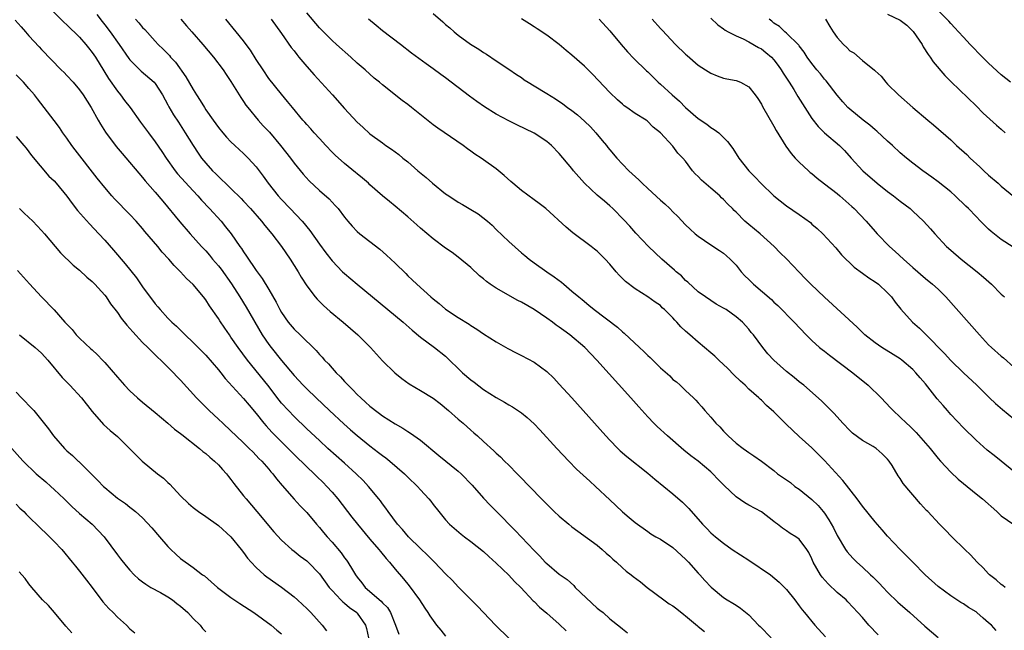
# Model space of a CAD drawing. Units: inches. Extents: x 2631000 to 2634000, y 1464000 to 1467000.
# Drawn here: x 2631798 to 2631953, y 1465132 to 1465229 of the extents above; entities that cross this region are included whole.
import ezdxf

# ---------------------------------------------------------------- set-up
doc = ezdxf.new("R2010")
doc.units = ezdxf.units.IN
doc.header["$MEASUREMENT"] = 0
doc.layers.add('LD26311464_2ft', color=202, linetype='Continuous')

msp = doc.modelspace()

# ---------------------------------------------------------------- linework, layer by layer
at = {"layer": 'LD26311464_2ft'}
for points, elevation in [([(2631802.02, 1465231), (2631804.54, 1465228.54), (2631805, 1465228.13), (2631807, 1465226.13), (2631808.01, 1465225), (2631808.44, 1465224.44), (2631809, 1465223.75), (2631809.52, 1465223), (2631810.84, 1465220.84), (2631811.62, 1465219.62), (2631813, 1465217.61), (2631813.51, 1465217), (2631814.14, 1465216.14), (2631815.02, 1465215.02), (2631816.68, 1465212.68), (2631817, 1465212.28), (2631817.93, 1465211), (2631819, 1465209.59), (2631820.05, 1465208.05), (2631820.71, 1465207), (2631822.16, 1465205), (2631822.53, 1465204.53), (2631825, 1465201.79), (2631825.76, 1465201), (2631826.33, 1465200.33), (2631827.61, 1465199), (2631829.43, 1465197), (2631830.13, 1465196.13), (2631831.02, 1465195), (2631832.4, 1465193), (2631832.66, 1465192.66), (2631833, 1465192.13), (2631833.47, 1465191.47), (2631835, 1465189.2), (2631835.93, 1465187.93), (2631837, 1465186.16), (2631838.18, 1465184.18), (2631838.75, 1465183), (2631839, 1465182.56), (2631840.08, 1465181), (2631841, 1465179.91), (2631841.95, 1465179), (2631844.5, 1465176.5), (2631845, 1465175.89), (2631845.44, 1465175.44), (2631845.83, 1465175), (2631846.42, 1465174.42), (2631847, 1465173.73), (2631847.65, 1465173), (2631848.34, 1465172.34), (2631849, 1465171.59), (2631849.3, 1465171.3), (2631849.55, 1465171), (2631850.3, 1465170.3), (2631851, 1465169.54), (2631851.55, 1465169), (2631852.33, 1465168.33), (2631853, 1465167.7), (2631853.4, 1465167.4), (2631853.88, 1465167), (2631854.54, 1465166.54), (2631855, 1465166.18), (2631857, 1465164.9), (2631858.22, 1465164.22), (2631859, 1465163.69), (2631859.44, 1465163.44), (2631861, 1465162.29), (2631863.9, 1465159.9), (2631867, 1465157.39), (2631867.43, 1465157), (2631869.19, 1465155.19), (2631871, 1465153.12), (2631872.03, 1465152.03), (2631873.04, 1465151.04), (2631876.03, 1465148.03), (2631879, 1465144.86), (2631879.94, 1465143.94), (2631880.76, 1465143), (2631881, 1465142.76), (2631883, 1465141.09), (2631884.22, 1465140.22), (2631885.28, 1465139.28), (2631885.52, 1465139), (2631889, 1465135.71), (2631889.41, 1465135.41), (2631889.92, 1465135), (2631891, 1465134.01), (2631892.7, 1465132.7), (2631893, 1465132.42), (2631893.81, 1465131.81)], 11014), ([(2631954.48, 1465219), (2631953, 1465220.2), (2631951, 1465222.03), (2631950, 1465223), (2631948.06, 1465225), (2631947, 1465226.16), (2631946.2, 1465227), (2631945.65, 1465227.65), (2631945, 1465228.3), (2631944.68, 1465228.68), (2631943, 1465230.38)], 10982), ([(2631796.84, 1465228.84), (2631797.78, 1465227.78), (2631798.48, 1465227), (2631799, 1465226.38), (2631800.63, 1465224.63), (2631801, 1465224.22), (2631804.11, 1465221), (2631804.56, 1465220.56), (2631805, 1465220.1), (2631806, 1465219), (2631807, 1465217.82), (2631807.57, 1465217), (2631808.83, 1465215), (2631809.97, 1465213), (2631810.35, 1465212.35), (2631811.13, 1465211.13), (2631812.84, 1465208.84), (2631813.74, 1465207.74), (2631817, 1465203.93), (2631817.4, 1465203.4), (2631819, 1465201.58), (2631820.19, 1465200.19), (2631822.9, 1465196.9), (2631824.54, 1465195), (2631826.32, 1465193), (2631827, 1465192.28), (2631827.6, 1465191.6), (2631828.09, 1465191), (2631829, 1465189.93), (2631829.42, 1465189.42), (2631831.06, 1465187.06), (2631832.38, 1465185), (2631833.39, 1465183.39), (2631835.96, 1465179), (2631837, 1465177.46), (2631837.35, 1465177), (2631839, 1465174.96), (2631841, 1465172.58), (2631842.44, 1465171), (2631843, 1465170.42), (2631844.47, 1465169), (2631846.59, 1465167), (2631848.89, 1465164.89), (2631849.95, 1465163.95), (2631851, 1465163.04), (2631853, 1465161.42), (2631854.38, 1465160.38), (2631855, 1465159.89), (2631855.52, 1465159.52), (2631856.16, 1465159), (2631858.46, 1465157), (2631859, 1465156.46), (2631860.54, 1465155), (2631861, 1465154.47), (2631862.35, 1465153), (2631862.64, 1465152.64), (2631863, 1465152.13), (2631863.9, 1465151), (2631865, 1465149.68), (2631865.63, 1465149), (2631867.43, 1465147.43), (2631867.98, 1465147), (2631869, 1465146.24), (2631871, 1465144.66), (2631871.86, 1465143.86), (2631873, 1465142.84), (2631875, 1465140.91), (2631875.92, 1465139.92), (2631876.9, 1465139), (2631878.87, 1465136.87), (2631879, 1465136.75), (2631879.87, 1465135.87), (2631881, 1465134.93), (2631883, 1465133.17), (2631884.1, 1465132.1)], 11016), ([(2631809.73, 1465229.73), (2631810.62, 1465228.62), (2631811, 1465228.12), (2631811.84, 1465227), (2631813.28, 1465225), (2631814.8, 1465222.8), (2631815, 1465222.55), (2631816.76, 1465220.76), (2631818.84, 1465219), (2631819, 1465218.82), (2631820.16, 1465217), (2631821, 1465215.41), (2631821.13, 1465215.13), (2631821.87, 1465213.86), (2631822.67, 1465212.67), (2631823.74, 1465211), (2631825, 1465208.98), (2631825.78, 1465207.78), (2631826.34, 1465207), (2631827, 1465206.19), (2631828.07, 1465205), (2631828.55, 1465204.55), (2631829, 1465204.07), (2631829.57, 1465203.57), (2631830.13, 1465203), (2631831, 1465202.17), (2631832.6, 1465200.6), (2631833, 1465200.18), (2631834.07, 1465199), (2631835.83, 1465197), (2631836.34, 1465196.34), (2631837.47, 1465195), (2631839, 1465193), (2631840.36, 1465191), (2631841.62, 1465189), (2631842.12, 1465188.12), (2631843, 1465186.76), (2631844.34, 1465185), (2631844.64, 1465184.64), (2631845.64, 1465183.64), (2631846.71, 1465182.71), (2631848.77, 1465181), (2631851.08, 1465179), (2631853.08, 1465177), (2631855, 1465174.87), (2631856.96, 1465172.96), (2631858.06, 1465172.06), (2631859.24, 1465171.24), (2631861, 1465170.19), (2631863, 1465168.96), (2631864.11, 1465168.11), (2631865.46, 1465167), (2631867, 1465165.66), (2631867.78, 1465165), (2631869, 1465163.9), (2631869.46, 1465163.46), (2631870.02, 1465163), (2631871, 1465162.1), (2631872.64, 1465160.64), (2631873, 1465160.27), (2631873.66, 1465159.66), (2631874.33, 1465159), (2631875, 1465158.33), (2631876.3, 1465157), (2631876.66, 1465156.66), (2631880.18, 1465153), (2631882.2, 1465151), (2631883, 1465150.26), (2631884.49, 1465149), (2631885, 1465148.59), (2631885.91, 1465147.91), (2631889, 1465145.66), (2631889.8, 1465145), (2631890.43, 1465144.43), (2631891, 1465143.95), (2631891.48, 1465143.48), (2631892.04, 1465143), (2631893, 1465142.1), (2631893.58, 1465141.58), (2631894.36, 1465141), (2631894.71, 1465140.71), (2631895.88, 1465139.88), (2631896.93, 1465139), (2631899.53, 1465137), (2631900.41, 1465136.41), (2631901, 1465136.05), (2631901.6, 1465135.6), (2631902.7, 1465134.7), (2631903, 1465134.5), (2631904.88, 1465132.88), (2631905, 1465132.81), (2631906.02, 1465132.02)], 11012), ([(2631815.89, 1465229), (2631816.41, 1465228.41), (2631817, 1465227.71), (2631817.35, 1465227.35), (2631819, 1465225.5), (2631819.47, 1465225), (2631820.25, 1465224.25), (2631821.24, 1465223.24), (2631821.43, 1465223), (2631822.21, 1465222.21), (2631823.87, 1465219.87), (2631825, 1465217.86), (2631825.53, 1465217), (2631826.12, 1465216.12), (2631826.78, 1465215), (2631827, 1465214.66), (2631828.16, 1465213), (2631829, 1465211.84), (2631829.7, 1465211), (2631830.31, 1465210.31), (2631831, 1465209.58), (2631831.61, 1465209), (2631833, 1465207.73), (2631833.37, 1465207.37), (2631833.73, 1465207), (2631835, 1465205.59), (2631836.12, 1465204.12), (2631836.89, 1465203), (2631838.49, 1465201), (2631839, 1465200.44), (2631840.39, 1465199), (2631842.28, 1465197), (2631842.61, 1465196.61), (2631843, 1465196.1), (2631843.51, 1465195.51), (2631845, 1465193.38), (2631846, 1465192), (2631847, 1465190.72), (2631848.68, 1465189), (2631849, 1465188.69), (2631850.98, 1465187), (2631853.39, 1465185), (2631858.28, 1465181), (2631859.72, 1465179.72), (2631861, 1465178.64), (2631863.23, 1465177), (2631865, 1465175.61), (2631867.69, 1465173), (2631869, 1465171.87), (2631869.51, 1465171.51), (2631871, 1465170.34), (2631873, 1465169.05), (2631874.34, 1465168.34), (2631875, 1465167.92), (2631875.6, 1465167.6), (2631877, 1465166.66), (2631877.92, 1465165.92), (2631879, 1465164.9), (2631879.93, 1465163.93), (2631882.63, 1465161), (2631884.5, 1465159), (2631885.74, 1465157.74), (2631886.77, 1465156.77), (2631887.81, 1465155.81), (2631888.72, 1465155), (2631891, 1465152.84), (2631891.97, 1465151.97), (2631893, 1465150.95), (2631894.08, 1465150.08), (2631895, 1465149.25), (2631897, 1465147.82), (2631897.49, 1465147.49), (2631898.31, 1465147), (2631899, 1465146.63), (2631901, 1465145.29), (2631903, 1465143.46), (2631903.46, 1465143), (2631905, 1465141.27), (2631905.26, 1465141), (2631906.07, 1465140.07), (2631907.03, 1465139.03), (2631909, 1465137.38), (2631909.6, 1465137), (2631910.49, 1465136.49), (2631911, 1465136.17), (2631911.68, 1465135.68), (2631913, 1465134.65), (2631914.57, 1465133), (2631914.8, 1465132.8), (2631916.56, 1465131)], 11010), ([(2631823.06, 1465229), (2631823.97, 1465227.97), (2631824.79, 1465227), (2631826.55, 1465225), (2631828.25, 1465223), (2631829.76, 1465221), (2631830.24, 1465220.24), (2631831, 1465219.12), (2631832.29, 1465217), (2631832.57, 1465216.57), (2631833, 1465215.96), (2631833.37, 1465215.37), (2631833.66, 1465215), (2631835.33, 1465213), (2631836.12, 1465212.12), (2631837.09, 1465211.09), (2631838.86, 1465209), (2631840.43, 1465207), (2631841, 1465206.21), (2631842.44, 1465204.44), (2631843.39, 1465203.39), (2631845, 1465201.88), (2631846.53, 1465200.53), (2631847.51, 1465199.51), (2631847.95, 1465199), (2631849, 1465197.62), (2631849.51, 1465197), (2631850.19, 1465196.19), (2631851, 1465195.35), (2631851.42, 1465195), (2631854.56, 1465192.56), (2631855.63, 1465191.63), (2631857, 1465190.33), (2631858.69, 1465188.69), (2631859, 1465188.37), (2631859.72, 1465187.72), (2631860.42, 1465187), (2631862.66, 1465185), (2631863, 1465184.72), (2631863.97, 1465183.97), (2631865, 1465183.07), (2631867, 1465181.74), (2631868.7, 1465180.7), (2631869, 1465180.46), (2631869.92, 1465179.92), (2631871, 1465179.15), (2631873, 1465177.89), (2631874.84, 1465176.84), (2631876.16, 1465176.16), (2631877, 1465175.75), (2631879, 1465174.66), (2631881, 1465173.19), (2631882.12, 1465172.12), (2631883, 1465171.2), (2631885, 1465169), (2631890.35, 1465163), (2631891, 1465162.29), (2631892.26, 1465161), (2631892.64, 1465160.64), (2631893.71, 1465159.71), (2631897, 1465157.06), (2631898.12, 1465156.12), (2631901, 1465153.82), (2631902.51, 1465152.51), (2631903.5, 1465151.5), (2631905.69, 1465149), (2631906.34, 1465148.34), (2631907, 1465147.65), (2631907.73, 1465147), (2631909, 1465145.99), (2631910.39, 1465145), (2631913, 1465143.3), (2631916.45, 1465141), (2631917.84, 1465139.84), (2631918.69, 1465139), (2631919, 1465138.64), (2631920.31, 1465137), (2631921, 1465136.09), (2631921.44, 1465135.44), (2631921.82, 1465135), (2631923.45, 1465133), (2631925.17, 1465131.17)], 11008), ([(2631933.5, 1465131.5), (2631932.02, 1465133), (2631931, 1465134.2), (2631930.29, 1465135), (2631928.71, 1465136.71), (2631928.42, 1465137), (2631927, 1465138.2), (2631925.57, 1465139.57), (2631924.62, 1465140.62), (2631924.34, 1465141), (2631923.2, 1465143), (2631923, 1465143.5), (2631922.51, 1465144.51), (2631922.18, 1465145), (2631921, 1465146.65), (2631920.48, 1465147), (2631919.55, 1465147.55), (2631919, 1465147.97), (2631918.36, 1465148.36), (2631917.54, 1465149), (2631917.22, 1465149.22), (2631917, 1465149.41), (2631915, 1465150.94), (2631913, 1465152.03), (2631912.4, 1465152.4), (2631911, 1465153.36), (2631909.13, 1465155.13), (2631908.13, 1465156.13), (2631907.31, 1465157), (2631907, 1465157.29), (2631905, 1465158.97), (2631903.83, 1465159.83), (2631902.73, 1465160.73), (2631900.12, 1465163), (2631898.49, 1465164.49), (2631897.98, 1465165), (2631897, 1465166.02), (2631895.57, 1465167.57), (2631894.32, 1465169), (2631888.95, 1465175), (2631887.98, 1465175.98), (2631887.02, 1465177), (2631884.68, 1465179), (2631883.7, 1465179.7), (2631883, 1465180.22), (2631882.52, 1465180.52), (2631881.92, 1465181), (2631881, 1465181.65), (2631879, 1465182.99), (2631877, 1465184.15), (2631876.42, 1465184.42), (2631873, 1465186.38), (2631872.07, 1465187), (2631871.45, 1465187.45), (2631871, 1465187.87), (2631870.36, 1465188.36), (2631869, 1465189.65), (2631867, 1465191.28), (2631866.02, 1465192.02), (2631865, 1465192.72), (2631863, 1465194.22), (2631861, 1465195.89), (2631860.43, 1465196.43), (2631859, 1465197.68), (2631857, 1465199.4), (2631856.11, 1465200.11), (2631855, 1465201.04), (2631853, 1465202.78), (2631852.76, 1465203), (2631851.82, 1465203.82), (2631851, 1465204.5), (2631850.73, 1465204.73), (2631849, 1465206.12), (2631847.48, 1465207.48), (2631847, 1465207.96), (2631846.01, 1465209), (2631845, 1465210.09), (2631844.18, 1465211), (2631843.64, 1465211.64), (2631843, 1465212.32), (2631842.69, 1465212.69), (2631842.4, 1465213), (2631840.72, 1465215), (2631839.97, 1465215.97), (2631839, 1465217.11), (2631837, 1465219.62), (2631836.08, 1465221), (2631835, 1465222.64), (2631834.09, 1465224.09), (2631833.43, 1465225), (2631833, 1465225.55), (2631831.8, 1465227), (2631830.19, 1465229)], 11006), ([(2631837.35, 1465229), (2631839, 1465226.74), (2631840.54, 1465224.54), (2631841, 1465223.98), (2631841.42, 1465223.42), (2631841.76, 1465223), (2631843, 1465221.51), (2631844.18, 1465220.18), (2631847.09, 1465217), (2631849, 1465214.87), (2631851, 1465212.71), (2631851.87, 1465211.87), (2631853, 1465210.84), (2631855, 1465209.39), (2631855.55, 1465209), (2631856.42, 1465208.42), (2631857.56, 1465207.57), (2631858.23, 1465207), (2631859, 1465206.38), (2631860.58, 1465205), (2631861.9, 1465203.9), (2631862.9, 1465203), (2631865, 1465201.36), (2631865.52, 1465201), (2631867, 1465200.04), (2631867.67, 1465199.67), (2631869, 1465198.85), (2631870.15, 1465198.15), (2631871.61, 1465197), (2631872.36, 1465196.36), (2631873, 1465195.7), (2631875, 1465193.79), (2631877, 1465192.01), (2631877.55, 1465191.55), (2631878.22, 1465191), (2631879, 1465190.42), (2631881.03, 1465189), (2631882.21, 1465188.21), (2631883.33, 1465187.33), (2631883.69, 1465187), (2631885, 1465185.93), (2631886.07, 1465185), (2631886.6, 1465184.6), (2631887.7, 1465183.7), (2631888.53, 1465183), (2631892.19, 1465180.19), (2631893, 1465179.49), (2631893.27, 1465179.27), (2631895.72, 1465177), (2631896.37, 1465176.37), (2631897, 1465175.72), (2631897.39, 1465175.39), (2631897.79, 1465175), (2631899, 1465173.77), (2631900.49, 1465172.49), (2631901, 1465171.95), (2631901.54, 1465171.54), (2631902.15, 1465171), (2631903, 1465170.2), (2631904.23, 1465169), (2631904.63, 1465168.64), (2631905, 1465168.21), (2631905.58, 1465167.58), (2631906.06, 1465167), (2631907, 1465165.95), (2631907.8, 1465165), (2631908.4, 1465164.4), (2631909, 1465163.74), (2631909.74, 1465163), (2631911, 1465161.86), (2631912.12, 1465161), (2631912.65, 1465160.65), (2631913, 1465160.35), (2631913.82, 1465159.82), (2631915, 1465158.98), (2631917, 1465157.5), (2631917.58, 1465157), (2631919, 1465156.02), (2631919.59, 1465155.59), (2631920.32, 1465155), (2631921, 1465154.53), (2631923, 1465152.93), (2631923.99, 1465151.99), (2631924.8, 1465151), (2631925, 1465150.73), (2631925.71, 1465149.71), (2631926.42, 1465148.42), (2631927, 1465147.2), (2631928.34, 1465145), (2631928.6, 1465144.6), (2631929, 1465144.15), (2631929.56, 1465143.56), (2631930.12, 1465143), (2631931, 1465142.21), (2631932.28, 1465141), (2631932.67, 1465140.67), (2631933.68, 1465139.68), (2631934.3, 1465139), (2631935, 1465138.26), (2631936.64, 1465136.64), (2631937, 1465136.31), (2631938.5, 1465135), (2631940.87, 1465132.87), (2631943, 1465131.04)], 11004), ([(2631952.17, 1465132.17), (2631951.44, 1465133), (2631951, 1465133.4), (2631950.13, 1465134.13), (2631949.15, 1465135), (2631949, 1465135.12), (2631947.81, 1465135.81), (2631947, 1465136.39), (2631946.61, 1465136.61), (2631945, 1465137.67), (2631943, 1465139.15), (2631940.92, 1465141), (2631939, 1465142.97), (2631938.01, 1465144.01), (2631937, 1465145.02), (2631935, 1465147.1), (2631934.11, 1465148.1), (2631933, 1465149.39), (2631931, 1465151.86), (2631930.15, 1465153), (2631927.92, 1465155.92), (2631925, 1465159.11), (2631923, 1465161.11), (2631921, 1465162.9), (2631919.91, 1465163.91), (2631919, 1465164.82), (2631917.89, 1465165.89), (2631917, 1465166.8), (2631915.82, 1465167.82), (2631915, 1465168.63), (2631914.79, 1465168.79), (2631914.59, 1465169), (2631913, 1465170.41), (2631912.41, 1465171), (2631911.67, 1465171.67), (2631910.66, 1465172.66), (2631909.68, 1465173.68), (2631908.29, 1465175), (2631907.64, 1465175.64), (2631907, 1465176.15), (2631905, 1465177.82), (2631903.65, 1465179), (2631903, 1465179.6), (2631902.25, 1465180.25), (2631901.6, 1465181), (2631901.3, 1465181.3), (2631901, 1465181.67), (2631899.64, 1465183), (2631899.29, 1465183.29), (2631899, 1465183.62), (2631898.16, 1465184.16), (2631897.04, 1465185), (2631895, 1465186.27), (2631893.47, 1465187.47), (2631892.47, 1465188.47), (2631892.01, 1465189), (2631891, 1465190.21), (2631890.27, 1465191), (2631889.62, 1465191.62), (2631889, 1465192.23), (2631888.58, 1465192.58), (2631888.04, 1465193), (2631885.15, 1465195.15), (2631884.08, 1465196.08), (2631880.87, 1465199), (2631879.83, 1465199.83), (2631879, 1465200.39), (2631877, 1465201.87), (2631875.63, 1465203), (2631875.31, 1465203.31), (2631874.25, 1465204.25), (2631873, 1465205.28), (2631871, 1465206.73), (2631870.61, 1465207), (2631869.63, 1465207.63), (2631869, 1465208.1), (2631868.47, 1465208.47), (2631867.77, 1465209), (2631863.74, 1465211.74), (2631863, 1465212.27), (2631859.6, 1465215), (2631859, 1465215.47), (2631858.11, 1465216.11), (2631855, 1465218.58), (2631854.51, 1465219), (2631853.68, 1465219.68), (2631852.23, 1465221), (2631851, 1465222.06), (2631849.96, 1465223), (2631847.7, 1465225), (2631847, 1465225.64), (2631845, 1465227.63), (2631843, 1465230)], 11002), ([(2631953.61, 1465139), (2631953.27, 1465139.27), (2631953, 1465139.44), (2631952.21, 1465140.21), (2631951.14, 1465141), (2631951, 1465141.13), (2631950.11, 1465142.11), (2631949.18, 1465143), (2631948.13, 1465144.13), (2631947.2, 1465145), (2631945.17, 1465147), (2631944.12, 1465148.12), (2631943.22, 1465149), (2631941.35, 1465151), (2631941.17, 1465151.17), (2631940.23, 1465152.23), (2631937.46, 1465155.46), (2631937, 1465156.22), (2631936.67, 1465156.67), (2631935.7, 1465158.3), (2631935.25, 1465159), (2631935, 1465159.31), (2631934.14, 1465160.14), (2631933.18, 1465161), (2631932.7, 1465161.3), (2631931, 1465162.26), (2631929.43, 1465163.43), (2631929, 1465163.83), (2631927.89, 1465165), (2631926.52, 1465166.52), (2631926.03, 1465167), (2631925.55, 1465167.55), (2631925, 1465168.06), (2631924.53, 1465168.53), (2631921.71, 1465171), (2631921, 1465171.55), (2631920.22, 1465172.22), (2631919, 1465173.19), (2631916.95, 1465175), (2631916.01, 1465176.01), (2631915.22, 1465177), (2631913.73, 1465179), (2631913.39, 1465179.39), (2631913, 1465179.92), (2631911.99, 1465181), (2631911, 1465181.86), (2631909.4, 1465183), (2631909, 1465183.25), (2631907.86, 1465183.86), (2631906.14, 1465185), (2631905, 1465185.82), (2631903.34, 1465187.34), (2631903, 1465187.61), (2631902.33, 1465188.33), (2631901.49, 1465189), (2631901.24, 1465189.24), (2631899.22, 1465191), (2631897.12, 1465193), (2631895.13, 1465195.13), (2631894.19, 1465196.19), (2631893.2, 1465197.2), (2631891.48, 1465199), (2631891, 1465199.44), (2631890.17, 1465200.17), (2631889, 1465201.15), (2631887, 1465203), (2631885.26, 1465205), (2631885, 1465205.34), (2631883, 1465207.74), (2631881.78, 1465209), (2631881, 1465209.61), (2631879, 1465210.92), (2631876.25, 1465212.25), (2631875, 1465212.88), (2631873, 1465213.96), (2631871.14, 1465215.14), (2631869.95, 1465215.95), (2631868.8, 1465216.8), (2631865, 1465219.7), (2631864.24, 1465220.24), (2631863, 1465221.16), (2631861.91, 1465221.91), (2631859.61, 1465223.61), (2631857.83, 1465225), (2631855, 1465227.15), (2631853.98, 1465227.98), (2631852.78, 1465229)], 11000), ([(2631863, 1465229.91), (2631864.56, 1465228.56), (2631865, 1465228.16), (2631865.64, 1465227.64), (2631866.35, 1465227), (2631867, 1465226.48), (2631868.94, 1465225.06), (2631870.27, 1465224.27), (2631871, 1465223.72), (2631871.45, 1465223.45), (2631873, 1465222.43), (2631875, 1465221.09), (2631876.24, 1465220.24), (2631877, 1465219.74), (2631877.42, 1465219.42), (2631878.07, 1465219), (2631879, 1465218.45), (2631881, 1465217.22), (2631882.37, 1465216.37), (2631883.57, 1465215.57), (2631884.32, 1465215), (2631885, 1465214.53), (2631885.86, 1465213.86), (2631887, 1465212.84), (2631887.93, 1465211.93), (2631888.79, 1465211), (2631889.81, 1465209.81), (2631890.48, 1465209), (2631890.7, 1465208.7), (2631891, 1465208.32), (2631892.12, 1465207), (2631893, 1465206.04), (2631894.02, 1465205), (2631895.57, 1465203.57), (2631896.13, 1465203), (2631897, 1465202.16), (2631899, 1465200.33), (2631899.73, 1465199.73), (2631900.51, 1465199), (2631901, 1465198.5), (2631901.77, 1465197.77), (2631903, 1465196.43), (2631903.73, 1465195.73), (2631904.53, 1465195), (2631905, 1465194.61), (2631907, 1465193.25), (2631908.37, 1465192.37), (2631909, 1465191.91), (2631909.5, 1465191.49), (2631910.06, 1465191), (2631910.53, 1465190.53), (2631911, 1465190.01), (2631911.79, 1465189), (2631912.37, 1465188.37), (2631913, 1465187.75), (2631913.37, 1465187.37), (2631913.74, 1465187), (2631916.59, 1465184.59), (2631917, 1465184.16), (2631917.62, 1465183.62), (2631920.2, 1465181), (2631922.09, 1465179), (2631923, 1465178.12), (2631924.23, 1465177), (2631924.65, 1465176.65), (2631925, 1465176.39), (2631925.78, 1465175.78), (2631929.47, 1465173), (2631931.9, 1465171), (2631933.98, 1465169), (2631935.46, 1465167.46), (2631935.88, 1465167), (2631937, 1465165.98), (2631937.98, 1465165), (2631938.53, 1465164.53), (2631939.53, 1465163.53), (2631941, 1465161.85), (2631941.72, 1465161), (2631943, 1465159.42), (2631943.36, 1465159), (2631945, 1465157.26), (2631946.16, 1465156.16), (2631947, 1465155.44), (2631949, 1465153.79), (2631950.01, 1465153), (2631952.31, 1465151), (2631953, 1465150.34), (2631954.97, 1465148.97)], 10998), ([(2631955, 1465157.33), (2631953, 1465158.98), (2631951.86, 1465159.86), (2631950.75, 1465160.75), (2631949, 1465162.29), (2631947, 1465164.27), (2631945, 1465166.39), (2631944.46, 1465167), (2631943.78, 1465167.78), (2631942.87, 1465168.87), (2631941, 1465171.24), (2631940.17, 1465172.17), (2631939.47, 1465173), (2631939, 1465173.49), (2631937.25, 1465175), (2631937, 1465175.19), (2631935.87, 1465175.87), (2631934.06, 1465177), (2631933, 1465177.72), (2631931.39, 1465179), (2631930.19, 1465180.19), (2631925, 1465184.98), (2631922.86, 1465187), (2631921.94, 1465187.94), (2631921, 1465188.94), (2631919, 1465191.02), (2631917.99, 1465191.99), (2631917.02, 1465193), (2631914.8, 1465195), (2631913, 1465196.47), (2631912.4, 1465197), (2631911, 1465198.41), (2631910.69, 1465198.69), (2631910.41, 1465199), (2631909.7, 1465199.7), (2631909, 1465200.46), (2631908.71, 1465200.71), (2631908.43, 1465201), (2631907, 1465202.25), (2631905.51, 1465203.51), (2631905, 1465204.08), (2631904.5, 1465204.5), (2631904.07, 1465205), (2631903, 1465206.5), (2631902.56, 1465207), (2631901.79, 1465207.79), (2631901, 1465208.86), (2631899, 1465211.01), (2631897.89, 1465211.89), (2631896.89, 1465212.89), (2631896.73, 1465213), (2631895, 1465214.08), (2631893.71, 1465215), (2631893.28, 1465215.28), (2631893, 1465215.52), (2631892.22, 1465216.22), (2631891, 1465217.38), (2631888.28, 1465220.28), (2631887, 1465221.54), (2631885, 1465223.32), (2631884.06, 1465224.06), (2631882.96, 1465225), (2631881, 1465226.48), (2631879.49, 1465227.49), (2631879, 1465227.77), (2631878.27, 1465228.27), (2631877, 1465229.05)], 10996), ([(2631889.32, 1465229), (2631891, 1465227.18), (2631892.78, 1465225), (2631893.82, 1465223.82), (2631894.8, 1465222.8), (2631896.81, 1465220.81), (2631897, 1465220.65), (2631898.68, 1465219), (2631899, 1465218.72), (2631900.85, 1465217), (2631902.01, 1465216.01), (2631903, 1465214.99), (2631905, 1465213.25), (2631906.36, 1465212.36), (2631907, 1465211.83), (2631907.55, 1465211.55), (2631908.26, 1465211), (2631909.63, 1465209.63), (2631910.5, 1465208.5), (2631911.45, 1465207), (2631913.03, 1465205), (2631914, 1465204), (2631914.89, 1465203), (2631916.96, 1465201), (2631919, 1465199.45), (2631921, 1465198.06), (2631922.77, 1465196.77), (2631923, 1465196.53), (2631923.84, 1465195.84), (2631924.73, 1465195), (2631926.79, 1465192.78), (2631927.69, 1465191.69), (2631928.37, 1465191), (2631929, 1465190.41), (2631929.7, 1465189.7), (2631931, 1465188.79), (2631932.01, 1465188.01), (2631933, 1465187.42), (2631933.53, 1465187), (2631935, 1465185.67), (2631935.6, 1465185), (2631936.19, 1465184.19), (2631937.09, 1465183.09), (2631938.92, 1465181), (2631940.03, 1465180.03), (2631941.05, 1465179.05), (2631944.02, 1465176.02), (2631945, 1465174.94), (2631947, 1465173), (2631949.11, 1465171), (2631950.05, 1465170.05), (2631951.15, 1465169), (2631952.1, 1465168.1), (2631953.17, 1465167.17), (2631955, 1465165.67)], 10994), ([(2631897.69, 1465229), (2631899, 1465227.54), (2631899.27, 1465227.27), (2631901.42, 1465225), (2631903, 1465223.44), (2631903.23, 1465223.23), (2631905, 1465221.74), (2631906.15, 1465221), (2631907, 1465220.43), (2631908.01, 1465220.01), (2631909, 1465219.66), (2631909.54, 1465219.54), (2631911, 1465219.28), (2631911.69, 1465219), (2631913, 1465218.3), (2631914.02, 1465217), (2631914.43, 1465216.43), (2631915, 1465215.55), (2631915.18, 1465215.18), (2631917, 1465212.04), (2631917.36, 1465211.36), (2631918.86, 1465208.86), (2631919.72, 1465207.72), (2631920.36, 1465207), (2631921, 1465206.36), (2631922.44, 1465205), (2631922.74, 1465204.74), (2631923, 1465204.55), (2631923.83, 1465203.83), (2631925, 1465202.94), (2631927, 1465201.37), (2631927.44, 1465201), (2631929.33, 1465199.33), (2631929.68, 1465199), (2631931.58, 1465197), (2631933, 1465195.36), (2631933.34, 1465195), (2631935.3, 1465193), (2631936.21, 1465192.21), (2631937.51, 1465191), (2631939, 1465189.66), (2631941, 1465187.92), (2631942.13, 1465187), (2631943, 1465186.21), (2631944.23, 1465185), (2631949.54, 1465179), (2631951, 1465177.44), (2631951.45, 1465177), (2631953, 1465175.6), (2631953.34, 1465175.34), (2631955, 1465173.9)], 10992), ([(2631907, 1465229.14), (2631908.11, 1465228.11), (2631909, 1465227.47), (2631909.26, 1465227.26), (2631909.72, 1465227), (2631911, 1465226.36), (2631912.12, 1465225.88), (2631913, 1465225.44), (2631914.54, 1465224.54), (2631915, 1465224.3), (2631915.73, 1465223.73), (2631916.58, 1465223), (2631917, 1465222.54), (2631917.67, 1465221.67), (2631918.15, 1465221), (2631918.46, 1465220.46), (2631919.41, 1465219), (2631920.12, 1465217.88), (2631920.78, 1465216.78), (2631921.88, 1465215), (2631923, 1465213.27), (2631924, 1465212), (2631925.02, 1465211.02), (2631927.37, 1465209), (2631928.18, 1465208.18), (2631929.23, 1465207), (2631931.09, 1465205), (2631933.34, 1465203), (2631935, 1465201.7), (2631935.95, 1465201), (2631937, 1465200.18), (2631938.56, 1465199), (2631939, 1465198.6), (2631940.69, 1465197), (2631941.78, 1465195.78), (2631942.46, 1465195), (2631944.34, 1465193), (2631945, 1465192.41), (2631946.65, 1465191), (2631949.18, 1465189), (2631950.16, 1465188.16), (2631951.47, 1465187), (2631953, 1465185.46), (2631953.49, 1465185)], 10990), ([(2631954.89, 1465192.89), (2631953, 1465194.09), (2631951.38, 1465195.38), (2631951, 1465195.73), (2631950.35, 1465196.35), (2631949.73, 1465197), (2631949, 1465197.73), (2631947.8, 1465199), (2631947.39, 1465199.39), (2631945.7, 1465201), (2631945, 1465201.63), (2631943, 1465203.26), (2631942, 1465204), (2631940.59, 1465205), (2631939, 1465206.18), (2631937.99, 1465207), (2631937, 1465207.84), (2631935.78, 1465209), (2631935, 1465209.67), (2631933.27, 1465211.27), (2631933, 1465211.46), (2631932.19, 1465212.19), (2631931.13, 1465213), (2631929, 1465214.76), (2631928.72, 1465215), (2631927.89, 1465215.89), (2631927, 1465216.94), (2631925.25, 1465219.25), (2631925, 1465219.52), (2631924.34, 1465220.34), (2631923.78, 1465221), (2631923, 1465221.99), (2631922.28, 1465223), (2631921.79, 1465223.79), (2631921, 1465224.77), (2631920.91, 1465224.91), (2631919, 1465226.8), (2631918.74, 1465227), (2631917.85, 1465227.85), (2631917, 1465228.38), (2631916.67, 1465228.67), (2631916.23, 1465229)], 10988), ([(2631925.15, 1465229), (2631925.84, 1465227.84), (2631926.38, 1465227), (2631927, 1465226.09), (2631928.03, 1465225), (2631928.52, 1465224.52), (2631929, 1465224.01), (2631929.66, 1465223.66), (2631931, 1465222.48), (2631932.92, 1465220.92), (2631933, 1465220.82), (2631933.99, 1465219.99), (2631934.7, 1465219), (2631935, 1465218.72), (2631936.72, 1465217), (2631939, 1465215), (2631941.36, 1465213), (2631942.26, 1465212.26), (2631945, 1465209.87), (2631945.92, 1465209), (2631947.54, 1465207.54), (2631948.09, 1465207), (2631949.6, 1465205.6), (2631950.22, 1465205), (2631951, 1465204.28), (2631952.48, 1465203), (2631953, 1465202.56), (2631955, 1465200.93)], 10986), ([(2631935, 1465229.8), (2631937, 1465228.83), (2631938.04, 1465228.04), (2631939.04, 1465227.04), (2631940.46, 1465225), (2631940.61, 1465224.61), (2631941.41, 1465223.41), (2631941.75, 1465223), (2631942.22, 1465222.22), (2631944.07, 1465220.07), (2631945.07, 1465219.07), (2631949, 1465215.25), (2631950.13, 1465214.13), (2631952.23, 1465212.23), (2631953, 1465211.57), (2631953.63, 1465211)], 10984), ([(2631875, 1465130.97), (2631872.89, 1465133), (2631870.97, 1465135), (2631870.03, 1465136.03), (2631867, 1465139.08), (2631866.07, 1465140.07), (2631865, 1465141.13), (2631863.24, 1465143), (2631863, 1465143.22), (2631862.12, 1465144.12), (2631861, 1465145.17), (2631859.1, 1465147), (2631858.14, 1465148.14), (2631857.36, 1465149), (2631855.88, 1465151), (2631855.53, 1465151.53), (2631855, 1465152.22), (2631854.68, 1465152.68), (2631854.43, 1465153), (2631852.76, 1465155), (2631851.91, 1465155.91), (2631850.8, 1465157), (2631849, 1465158.66), (2631846.36, 1465161), (2631845, 1465162.24), (2631843, 1465164.12), (2631841, 1465166.05), (2631840.09, 1465167), (2631839, 1465168.2), (2631838.64, 1465168.64), (2631836.83, 1465171), (2631833.62, 1465175), (2631832.13, 1465177), (2631831, 1465178.65), (2631830.74, 1465179), (2631830.03, 1465180.03), (2631829.22, 1465181.22), (2631829, 1465181.6), (2631827.58, 1465183.58), (2631827, 1465184.52), (2631826.63, 1465185), (2631825, 1465186.95), (2631823.94, 1465187.94), (2631823, 1465189), (2631822, 1465190), (2631821.18, 1465191), (2631820.12, 1465192.12), (2631819.39, 1465193), (2631817.36, 1465195.36), (2631817, 1465195.82), (2631815.99, 1465197), (2631815, 1465198.07), (2631812.56, 1465200.56), (2631812.15, 1465201), (2631811, 1465202.32), (2631809.8, 1465203.8), (2631806.3, 1465208.3), (2631805.78, 1465209), (2631805, 1465210.13), (2631804.38, 1465211), (2631803.83, 1465211.82), (2631802.97, 1465212.97), (2631801.42, 1465215), (2631800.36, 1465216.36), (2631799.9, 1465217), (2631799, 1465218.04), (2631798.14, 1465219), (2631797, 1465220.17)], 11018), ([(2631797, 1465210.41), (2631798.2, 1465209), (2631798.55, 1465208.55), (2631799, 1465208.01), (2631799.43, 1465207.43), (2631802.16, 1465204.16), (2631803, 1465203.37), (2631803.31, 1465203), (2631805, 1465200.96), (2631805.82, 1465199.82), (2631806.71, 1465198.71), (2631808.58, 1465196.58), (2631810.09, 1465195), (2631811, 1465194.01), (2631812.41, 1465192.41), (2631814.25, 1465190.25), (2631816.01, 1465188.01), (2631817, 1465186.61), (2631819, 1465183.93), (2631819.43, 1465183.43), (2631819.77, 1465183), (2631821, 1465181.64), (2631821.32, 1465181.32), (2631821.62, 1465181), (2631822.35, 1465180.35), (2631823.37, 1465179.37), (2631823.74, 1465179), (2631825, 1465177.8), (2631827, 1465175.76), (2631829, 1465173.48), (2631829.39, 1465173), (2631830.09, 1465172.09), (2631833, 1465168.89), (2631833.86, 1465167.86), (2631835, 1465166.55), (2631836.22, 1465165), (2631836.58, 1465164.58), (2631837, 1465164.13), (2631837.53, 1465163.53), (2631841, 1465160.04), (2631843, 1465158.08), (2631844.16, 1465157), (2631844.57, 1465156.57), (2631845.59, 1465155.59), (2631846.18, 1465155), (2631847, 1465154.07), (2631847.9, 1465153), (2631850.13, 1465150.13), (2631851.03, 1465149), (2631853, 1465146.65), (2631854.43, 1465145), (2631854.67, 1465144.67), (2631855.58, 1465143.58), (2631856.13, 1465143), (2631857, 1465141.9), (2631858.33, 1465140.33), (2631859.23, 1465139.23), (2631860.87, 1465137), (2631861.7, 1465135.7), (2631862.18, 1465135), (2631862.49, 1465134.49), (2631863, 1465133.74), (2631863.57, 1465133), (2631864.21, 1465132.21), (2631865, 1465131.28)], 11020), ([(2631797.52, 1465199), (2631798.26, 1465198.26), (2631799.61, 1465197), (2631801, 1465195.55), (2631801.48, 1465195), (2631803.14, 1465193), (2631804, 1465192), (2631806.03, 1465190.03), (2631807, 1465189.22), (2631808.15, 1465188.15), (2631809, 1465187.46), (2631809.46, 1465187), (2631811, 1465185.28), (2631811.22, 1465185), (2631811.91, 1465183.91), (2631813, 1465182.52), (2631813.62, 1465181.62), (2631814.53, 1465180.53), (2631815, 1465180.01), (2631815.45, 1465179.45), (2631817, 1465177.8), (2631817.81, 1465177), (2631818.39, 1465176.39), (2631819, 1465175.84), (2631819.42, 1465175.42), (2631819.88, 1465175), (2631821, 1465173.9), (2631821.87, 1465173), (2631822.41, 1465172.41), (2631823, 1465171.8), (2631825.54, 1465169), (2631826.26, 1465168.26), (2631827.53, 1465167), (2631829, 1465165.66), (2631829.69, 1465165), (2631831, 1465163.8), (2631831.81, 1465163), (2631833, 1465161.88), (2631833.9, 1465161), (2631834.44, 1465160.44), (2631835, 1465159.9), (2631835.43, 1465159.43), (2631835.88, 1465159), (2631837, 1465157.7), (2631837.31, 1465157.31), (2631837.61, 1465157), (2631838.19, 1465156.19), (2631839.11, 1465155.11), (2631840.98, 1465152.98), (2631841.93, 1465151.93), (2631843, 1465150.83), (2631844.56, 1465149), (2631845, 1465148.5), (2631845.67, 1465147.67), (2631846.24, 1465147), (2631847, 1465146.18), (2631848.47, 1465144.47), (2631849, 1465143.69), (2631849.3, 1465143.3), (2631849.5, 1465143), (2631850.24, 1465141.76), (2631850.71, 1465141), (2631851, 1465140.59), (2631851.71, 1465139.71), (2631852.23, 1465139), (2631854.79, 1465136.79), (2631855, 1465136.54), (2631855.78, 1465135.78), (2631856.26, 1465135), (2631857.07, 1465133), (2631857.57, 1465131.57)], 11022), ([(2631797.2, 1465189.2), (2631798.12, 1465188.12), (2631799.07, 1465187.07), (2631801, 1465185.01), (2631803, 1465182.97), (2631804.69, 1465181), (2631805.82, 1465179.82), (2631806.5, 1465179), (2631807, 1465178.47), (2631808.8, 1465176.8), (2631809, 1465176.61), (2631809.85, 1465175.85), (2631810.66, 1465175), (2631811, 1465174.64), (2631813, 1465172.28), (2631814.15, 1465171), (2631815, 1465170.11), (2631816.21, 1465169), (2631817, 1465168.33), (2631819, 1465166.69), (2631821, 1465165.02), (2631822.06, 1465164.06), (2631823, 1465163.36), (2631823.19, 1465163.19), (2631826.02, 1465161), (2631826.54, 1465160.54), (2631827, 1465160.22), (2631827.63, 1465159.63), (2631828.41, 1465159), (2631829, 1465158.41), (2631829.65, 1465157.65), (2631830.27, 1465157), (2631830.58, 1465156.58), (2631831, 1465156.1), (2631831.46, 1465155.46), (2631833, 1465153.52), (2631833.39, 1465153), (2631835.07, 1465151), (2631837.8, 1465147.8), (2631839, 1465146.49), (2631840.63, 1465145), (2631841, 1465144.72), (2631841.95, 1465143.95), (2631843, 1465143.18), (2631843.2, 1465143), (2631845, 1465141.13), (2631846.56, 1465139), (2631847, 1465138.5), (2631848.42, 1465137), (2631848.7, 1465136.71), (2631849, 1465136.49), (2631849.79, 1465135.79), (2631850.92, 1465135), (2631851, 1465134.9), (2631852.32, 1465133), (2631852.47, 1465132.47), (2631852.77, 1465131)], 11024), ([(2631797.49, 1465179), (2631800, 1465177), (2631801, 1465176.07), (2631801.99, 1465175), (2631804.26, 1465172.26), (2631805.49, 1465171), (2631807.32, 1465169), (2631809, 1465166.85), (2631810.82, 1465164.82), (2631811.87, 1465163.87), (2631813, 1465162.87), (2631814.95, 1465161), (2631816.95, 1465159), (2631819.36, 1465157), (2631820.29, 1465156.29), (2631821, 1465155.62), (2631821.34, 1465155.34), (2631823, 1465153.52), (2631824.28, 1465152.28), (2631825, 1465151.65), (2631825.86, 1465151), (2631827, 1465150.2), (2631829, 1465148.77), (2631830.98, 1465147), (2631832.63, 1465145), (2631833, 1465144.53), (2631833.63, 1465143.63), (2631834.17, 1465143), (2631835, 1465142.13), (2631836.23, 1465141), (2631836.66, 1465140.66), (2631839.01, 1465139.01), (2631841, 1465137.48), (2631841.51, 1465137), (2631842.3, 1465136.3), (2631843, 1465135.64), (2631843.64, 1465135), (2631845.46, 1465133), (2631846.11, 1465132.11)], 11026), ([(2631797, 1465169.91), (2631797.84, 1465169), (2631798.42, 1465168.42), (2631799, 1465167.79), (2631799.4, 1465167.4), (2631799.77, 1465167), (2631802.12, 1465164.12), (2631802.87, 1465163), (2631804.61, 1465161), (2631805, 1465160.63), (2631805.88, 1465159.88), (2631806.81, 1465159), (2631806.91, 1465158.91), (2631809.93, 1465155.93), (2631810.79, 1465155), (2631811, 1465154.8), (2631813, 1465153.15), (2631814.29, 1465152.29), (2631815, 1465151.69), (2631815.4, 1465151.4), (2631815.88, 1465151), (2631817, 1465149.99), (2631818.45, 1465148.45), (2631819.67, 1465147), (2631821, 1465145.46), (2631821.46, 1465145), (2631822.25, 1465144.25), (2631823, 1465143.57), (2631825, 1465142.13), (2631826.49, 1465141), (2631826.8, 1465140.8), (2631827.88, 1465139.88), (2631828.86, 1465139), (2631831, 1465137.39), (2631832.42, 1465136.42), (2631834.6, 1465135), (2631837.37, 1465133), (2631838.24, 1465132.24), (2631839, 1465131.63)], 11028), ([(2631796.29, 1465161), (2631797.57, 1465159.57), (2631798.09, 1465159), (2631800.17, 1465157), (2631801.69, 1465155.69), (2631802.46, 1465155), (2631803, 1465154.5), (2631804.58, 1465153), (2631805.78, 1465151.78), (2631807, 1465150.69), (2631809.02, 1465149), (2631810.89, 1465147), (2631813, 1465144.15), (2631813.5, 1465143.5), (2631814.4, 1465142.4), (2631815, 1465141.71), (2631815.68, 1465141), (2631816.36, 1465140.36), (2631817, 1465139.88), (2631817.49, 1465139.49), (2631818.3, 1465139), (2631819.82, 1465138.18), (2631821, 1465137.51), (2631821.75, 1465137), (2631822.44, 1465136.44), (2631823, 1465136.02), (2631824.18, 1465135), (2631825, 1465134.06), (2631826.1, 1465133), (2631826.49, 1465132.49), (2631827, 1465131.95)], 11030), ([(2631797, 1465152.15), (2631797.56, 1465151.56), (2631798.18, 1465151), (2631798.58, 1465150.58), (2631799, 1465150.19), (2631800.6, 1465148.6), (2631801, 1465148.24), (2631801.61, 1465147.61), (2631803, 1465146.26), (2631804.19, 1465145), (2631805.87, 1465143), (2631806.35, 1465142.35), (2631807, 1465141.56), (2631808.11, 1465140.11), (2631809, 1465138.99), (2631810.71, 1465136.71), (2631811.65, 1465135.65), (2631812.32, 1465135), (2631813, 1465134.28), (2631814.46, 1465133), (2631815, 1465132.45), (2631815.78, 1465131.78)], 11032), ([(2631805.77, 1465131.77), (2631804.85, 1465132.85), (2631803.04, 1465135.04), (2631802.1, 1465136.1), (2631801.17, 1465137), (2631799.44, 1465139), (2631799, 1465139.57), (2631798.42, 1465140.42), (2631797.85, 1465141), (2631797.45, 1465141.45)], 11034)]:
    msp.add_lwpolyline(points, dxfattribs=dict(at, elevation=elevation))

doc.saveas('drawing.dxf')
